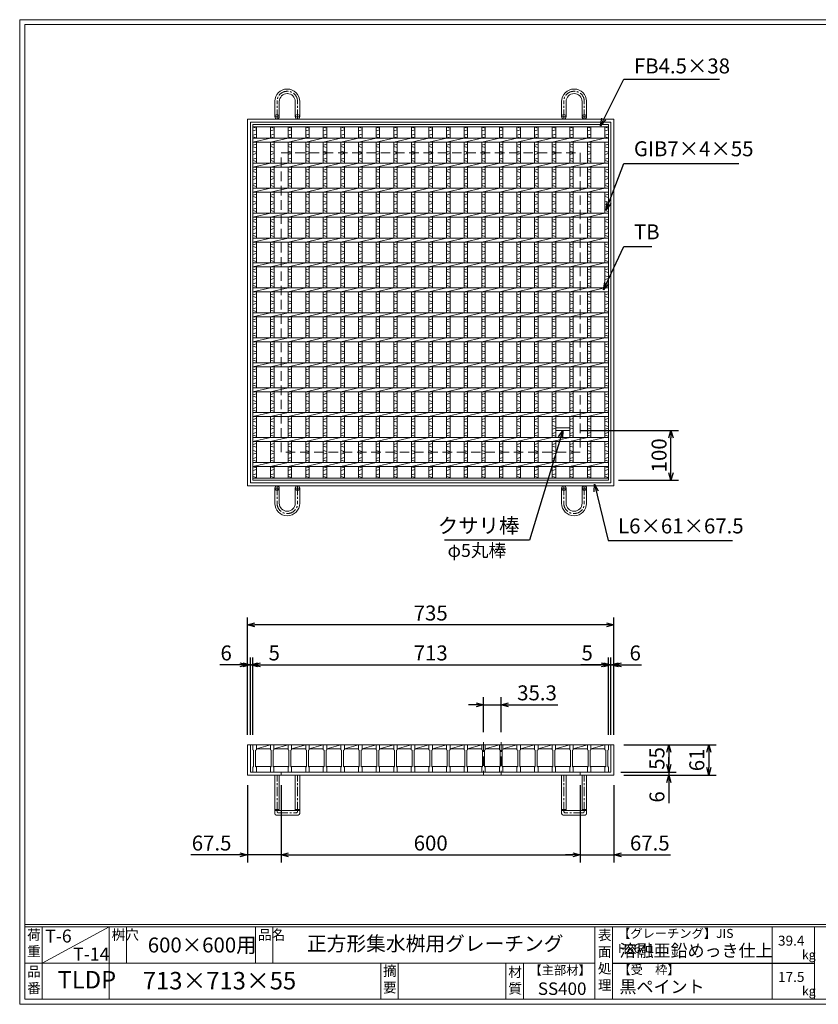
# Model space of a CAD drawing. Units: millimetres. Extents: x -180 to 2610, y -195 to 1778.
# Drawn here: x -180 to 1421, y -195 to 1778 of the extents above; entities that cross this region are included whole.
import ezdxf

# ---------------------------------------------------------------- set-up
doc = ezdxf.new("R2010")
doc.units = ezdxf.units.MM
doc.linetypes.add('CENTER', pattern=[10, 6.25, -1.25, 1.25, -1.25])
doc.linetypes.add('HIDDEN', pattern=[9.525, 6.35, -3.175])
for name, color, linetype, lineweight in [('エンボス', 4, 'Continuous', 5), ('中心線', 1, 'HIDDEN', 13), ('受け枠', 3, 'Continuous', 9), ('寸法線', 2, 'Continuous', 9), ('本体', 7, 'Continuous', 13), ('枠寸法', 31, 'Continuous', 9)]:
    doc.layers.add(name, color=color, linetype=linetype, lineweight=lineweight)
doc.layers.add('外枠', color=7, linetype='Continuous')
doc.dimstyles.new('ISO-25', dxfattribs={"dimscale": 10, "dimtxt": 3, "dimasz": 1.5, "dimexe": 1.5, "dimexo": 2, "dimgap": 0.5, "dimtad": 1, "dimdsep": 46, "dimtxsty": 'Standard', "dimblk": 'OPEN30', "dimcen": 2.5, "dimadec": 0, "dimazin": 0, "dimtfac": 1, "dimtmove": 0, "dimatfit": 0, "dimldrblk": 'OPEN30', "dimfxl": 1, "dimarcsym": 0})

# ---------------------------------------------------------------- blocks, each defined once
blk = doc.blocks.new('_Open30')
at = {"color": 0, "linetype": 'ByBlock', "lineweight": -2}
for p, q in [((-1, 0.27), (0, 0)), ((0, 0), (-1, -0.27)), ((0, 0), (-1, 0))]:
    blk.add_line(p, q, dxfattribs=at)
blk = doc.blocks.new('*D9')
at = {"layer": 'Defpoints', "color": 0, "ltscale": 3}
for p in [(276.7, 564.9), (276.7, 324.9), (1011.7, 324.9)]:
    blk.add_point(p, dxfattribs=at)
at = {"layer": '枠寸法', "color": 0, "lineweight": -2, "ltscale": 3}
for p, q in [((276.7, 344.9), (276.7, 579.9)), ((1011.7, 344.9), (1011.7, 579.9)), ((996.7, 564.9), (291.7, 564.9))]:
    blk.add_line(p, q, dxfattribs=at)
at = {"layer": '枠寸法', "color": 0, "lineweight": -2, "ltscale": 3, "xscale": 15, "yscale": 15, "zscale": 15, "rotation": 180}
blk.add_blockref('_Open30', (276.7, 564.9), dxfattribs=at)
at = {"layer": '枠寸法', "color": 0, "lineweight": -2, "ltscale": 3, "xscale": 15, "yscale": 15, "zscale": 15}
blk.add_blockref('_Open30', (1011.7, 564.9), dxfattribs=at)
at = {"layer": '枠寸法', "color": 0, "ltscale": 3, "insert": (644.2, 584.9), "char_height": 30, "attachment_point": 5}
blk.add_mtext('735', dxfattribs=at)
blk = doc.blocks.new('*D10')
at = {"layer": 'Defpoints', "color": 0, "ltscale": 3}
for p in [(1000.7, 484.9), (287.7, 324.9), (1000.7, 324.9)]:
    blk.add_point(p, dxfattribs=at)
at = {"layer": '寸法線', "color": 0, "lineweight": -2, "ltscale": 3}
for p, q in [((287.7, 344.9), (287.7, 499.9)), ((1000.7, 344.9), (1000.7, 499.9)), ((302.7, 484.9), (985.7, 484.9))]:
    blk.add_line(p, q, dxfattribs=at)
at = {"layer": '寸法線', "color": 0, "lineweight": -2, "ltscale": 3, "xscale": 15, "yscale": 15, "zscale": 15, "rotation": 180}
blk.add_blockref('_Open30', (287.7, 484.9), dxfattribs=at)
at = {"layer": '寸法線', "color": 0, "lineweight": -2, "ltscale": 3, "xscale": 15, "yscale": 15, "zscale": 15}
blk.add_blockref('_Open30', (1000.7, 484.9), dxfattribs=at)
at = {"layer": '寸法線', "color": 0, "ltscale": 3, "insert": (644.2, 504.9), "char_height": 30, "attachment_point": 5}
blk.add_mtext('713', dxfattribs=at)
blk = doc.blocks.new('*D11')
at = {"layer": 'Defpoints', "color": 0, "ltscale": 3}
for p in [(276.7, 263.9), (344.2, 263.9), (276.7, 103.9)]:
    blk.add_point(p, dxfattribs=at)
at = {"layer": '枠寸法', "color": 0, "lineweight": -2, "ltscale": 3}
for p, q in [((276.7, 243.9), (276.7, 88.9)), ((344.2, 243.9), (344.2, 88.9)), ((261.7, 103.9), (163.1, 103.9)), ((344.2, 103.9), (276.7, 103.9)), ((359.2, 103.9), (374.2, 103.9))]:
    blk.add_line(p, q, dxfattribs=at)
at = {"layer": '枠寸法', "color": 0, "lineweight": -2, "ltscale": 3, "xscale": 15, "yscale": 15, "zscale": 15}
blk.add_blockref('_Open30', (276.7, 103.9), dxfattribs=at)
at = {"layer": '枠寸法', "color": 0, "lineweight": -2, "ltscale": 3, "xscale": 15, "yscale": 15, "zscale": 15, "rotation": 180}
blk.add_blockref('_Open30', (344.2, 103.9), dxfattribs=at)
at = {"layer": '枠寸法', "color": 0, "ltscale": 3, "insert": (204.9, 123.9), "char_height": 30, "attachment_point": 5}
blk.add_mtext('67.5', dxfattribs=at)
blk = doc.blocks.new('*D12')
at = {"layer": 'Defpoints', "color": 0, "ltscale": 3}
for p in [(344.2, 263.9), (944.2, 263.9), (944.2, 103.9)]:
    blk.add_point(p, dxfattribs=at)
at = {"layer": '枠寸法', "color": 0, "lineweight": -2, "ltscale": 3}
for p, q in [((344.2, 243.9), (344.2, 88.9)), ((944.2, 243.9), (944.2, 88.9)), ((359.2, 103.9), (929.2, 103.9))]:
    blk.add_line(p, q, dxfattribs=at)
at = {"layer": '枠寸法', "color": 0, "lineweight": -2, "ltscale": 3, "xscale": 15, "yscale": 15, "zscale": 15, "rotation": 180}
blk.add_blockref('_Open30', (344.2, 103.9), dxfattribs=at)
at = {"layer": '枠寸法', "color": 0, "lineweight": -2, "ltscale": 3, "xscale": 15, "yscale": 15, "zscale": 15}
blk.add_blockref('_Open30', (944.2, 103.9), dxfattribs=at)
at = {"layer": '枠寸法', "color": 0, "ltscale": 3, "insert": (644.2, 123.9), "char_height": 30, "attachment_point": 5}
blk.add_mtext('600', dxfattribs=at)
blk = doc.blocks.new('*D13')
at = {"layer": 'Defpoints', "color": 0, "ltscale": 3}
for p in [(944.2, 263.9), (1011.7, 263.9), (1011.7, 103.9)]:
    blk.add_point(p, dxfattribs=at)
at = {"layer": '枠寸法', "color": 0, "lineweight": -2, "ltscale": 3}
for p, q in [((944.2, 243.9), (944.2, 88.9)), ((1011.7, 243.9), (1011.7, 88.9)), ((929.2, 103.9), (914.2, 103.9)), ((944.2, 103.9), (1011.7, 103.9)), ((1026.7, 103.9), (1125.2, 103.9))]:
    blk.add_line(p, q, dxfattribs=at)
at = {"layer": '枠寸法', "color": 0, "lineweight": -2, "ltscale": 3, "xscale": 15, "yscale": 15, "zscale": 15}
blk.add_blockref('_Open30', (944.2, 103.9), dxfattribs=at)
at = {"layer": '枠寸法', "color": 0, "lineweight": -2, "ltscale": 3, "xscale": 15, "yscale": 15, "zscale": 15, "rotation": 180}
blk.add_blockref('_Open30', (1011.7, 103.9), dxfattribs=at)
at = {"layer": '枠寸法', "color": 0, "ltscale": 3, "insert": (1083.5, 123.9), "char_height": 30, "attachment_point": 5}
blk.add_mtext('67.5', dxfattribs=at)
blk = doc.blocks.new('*D14')
at = {"layer": 'Defpoints', "color": 0, "ltscale": 3}
for p in [(1011.7, 484.9), (1005.7, 324.9), (1011.7, 324.9)]:
    blk.add_point(p, dxfattribs=at)
at = {"layer": '枠寸法', "color": 0, "lineweight": -2, "ltscale": 3}
for p, q in [((1005.7, 344.9), (1005.7, 499.9)), ((1011.7, 344.9), (1011.7, 499.9)), ((990.7, 484.9), (975.7, 484.9)), ((1005.7, 484.9), (1011.7, 484.9)), ((1026.7, 484.9), (1066.9, 484.9))]:
    blk.add_line(p, q, dxfattribs=at)
at = {"layer": '枠寸法', "color": 0, "lineweight": -2, "ltscale": 3, "xscale": 15, "yscale": 15, "zscale": 15}
blk.add_blockref('_Open30', (1005.7, 484.9), dxfattribs=at)
at = {"layer": '枠寸法', "color": 0, "lineweight": -2, "ltscale": 3, "xscale": 15, "yscale": 15, "zscale": 15, "rotation": 180}
blk.add_blockref('_Open30', (1011.7, 484.9), dxfattribs=at)
at = {"layer": '枠寸法', "color": 0, "ltscale": 3, "insert": (1054.3, 504.9), "char_height": 30, "attachment_point": 5}
blk.add_mtext('6', dxfattribs=at)
blk = doc.blocks.new('*D15')
at = {"layer": 'Defpoints', "color": 0, "ltscale": 3}
for p in [(276.7, 484.9), (276.7, 324.9), (282.7, 324.9)]:
    blk.add_point(p, dxfattribs=at)
at = {"layer": '枠寸法', "color": 0, "lineweight": -2, "ltscale": 3}
for p, q in [((276.7, 344.9), (276.7, 499.9)), ((282.7, 344.9), (282.7, 499.9)), ((261.7, 484.9), (221.5, 484.9)), ((282.7, 484.9), (276.7, 484.9)), ((297.7, 484.9), (312.7, 484.9))]:
    blk.add_line(p, q, dxfattribs=at)
at = {"layer": '枠寸法', "color": 0, "lineweight": -2, "ltscale": 3, "xscale": 15, "yscale": 15, "zscale": 15}
blk.add_blockref('_Open30', (276.7, 484.9), dxfattribs=at)
at = {"layer": '枠寸法', "color": 0, "lineweight": -2, "ltscale": 3, "xscale": 15, "yscale": 15, "zscale": 15, "rotation": 180}
blk.add_blockref('_Open30', (282.7, 484.9), dxfattribs=at)
at = {"layer": '枠寸法', "color": 0, "ltscale": 3, "insert": (234.1, 504.9), "char_height": 30, "attachment_point": 5}
blk.add_mtext('6', dxfattribs=at)
blk = doc.blocks.new('*D16')
at = {"layer": 'Defpoints', "color": 0, "ltscale": 3}
for p in [(1011.7, 324.9), (1011.7, 263.9), (1201.7, 263.9)]:
    blk.add_point(p, dxfattribs=at)
at = {"layer": '枠寸法', "color": 0, "lineweight": -2, "ltscale": 3}
for p, q in [((1031.7, 324.9), (1216.7, 324.9)), ((1201.7, 309.9), (1201.7, 278.9)), ((1031.7, 263.9), (1216.7, 263.9))]:
    blk.add_line(p, q, dxfattribs=at)
at = {"layer": '枠寸法', "color": 0, "lineweight": -2, "ltscale": 3, "xscale": 15, "yscale": 15, "zscale": 15}
for p, rotation in [((1201.7, 324.9), 90), ((1201.7, 263.9), 270)]:
    blk.add_blockref('_Open30', p, dxfattribs=dict(at, rotation=rotation))
at = {"layer": '枠寸法', "color": 0, "ltscale": 3, "insert": (1181.7, 294.4), "char_height": 30, "attachment_point": 5, "rotation": 90}
blk.add_mtext('61', dxfattribs=at)
blk = doc.blocks.new('*D17')
at = {"layer": 'Defpoints', "color": 0, "ltscale": 3}
for p in [(1013.2, 324.9), (1007.2, 269.9), (1121.7, 269.9)]:
    blk.add_point(p, dxfattribs=at)
at = {"layer": '寸法線', "color": 0, "lineweight": -2, "ltscale": 3}
for p, q in [((1033.2, 324.9), (1136.7, 324.9)), ((1121.7, 309.9), (1121.7, 284.9)), ((1027.2, 269.9), (1136.7, 269.9))]:
    blk.add_line(p, q, dxfattribs=at)
at = {"layer": '寸法線', "color": 0, "lineweight": -2, "ltscale": 3, "xscale": 15, "yscale": 15, "zscale": 15}
for p, rotation in [((1121.7, 324.9), 90), ((1121.7, 269.9), 270)]:
    blk.add_blockref('_Open30', p, dxfattribs=dict(at, rotation=rotation))
at = {"layer": '寸法線', "color": 0, "ltscale": 3, "insert": (1101.7, 297.4), "char_height": 30, "attachment_point": 5, "rotation": 90}
blk.add_mtext('55', dxfattribs=at)
blk = doc.blocks.new('*D18')
at = {"layer": 'Defpoints', "color": 0, "ltscale": 3}
for p in [(1005.7, 269.9), (1011.7, 263.9), (1121.7, 263.9)]:
    blk.add_point(p, dxfattribs=at)
at = {"layer": '枠寸法', "color": 0, "lineweight": -2, "ltscale": 3}
for p, q in [((1121.7, 284.9), (1121.7, 299.9)), ((1025.7, 269.9), (1136.7, 269.9)), ((1031.7, 263.9), (1136.7, 263.9)), ((1121.7, 269.9), (1121.7, 263.9)), ((1121.7, 248.9), (1121.7, 207.6))]:
    blk.add_line(p, q, dxfattribs=at)
at = {"layer": '枠寸法', "color": 0, "lineweight": -2, "ltscale": 3, "xscale": 15, "yscale": 15, "zscale": 15}
for p, rotation in [((1121.7, 269.9), 270), ((1121.7, 263.9), 90)]:
    blk.add_blockref('_Open30', p, dxfattribs=dict(at, rotation=rotation))
at = {"layer": '枠寸法', "color": 0, "ltscale": 3, "insert": (1101.7, 220.2), "char_height": 30, "attachment_point": 5, "rotation": 90}
blk.add_mtext('6', dxfattribs=at)
blk = doc.blocks.new('*D19')
at = {"layer": 'Defpoints', "color": 0, "ltscale": 3}
for p in [(750.1, 404.9), (750.1, 329.9), (785.4, 329.9)]:
    blk.add_point(p, dxfattribs=at)
at = {"layer": '寸法線', "color": 0, "lineweight": -2, "ltscale": 3}
for p, q in [((750.1, 349.9), (750.1, 419.9)), ((785.4, 349.9), (785.4, 419.9)), ((735.1, 404.9), (720.1, 404.9)), ((750.1, 404.9), (785.4, 404.9)), ((800.4, 404.9), (899.4, 404.9))]:
    blk.add_line(p, q, dxfattribs=at)
at = {"layer": '寸法線', "color": 0, "lineweight": -2, "ltscale": 3, "xscale": 15, "yscale": 15, "zscale": 15}
blk.add_blockref('_Open30', (750.1, 404.9), dxfattribs=at)
at = {"layer": '寸法線', "color": 0, "lineweight": -2, "ltscale": 3, "xscale": 15, "yscale": 15, "zscale": 15, "rotation": 180}
blk.add_blockref('_Open30', (785.4, 404.9), dxfattribs=at)
at = {"layer": '寸法線', "color": 0, "ltscale": 3, "insert": (857.4, 424.9), "char_height": 30, "attachment_point": 5}
blk.add_mtext('35.3', dxfattribs=at)
blk = doc.blocks.new('*D27')
at = {"layer": 'Defpoints', "color": 0, "ltscale": 3}
for p in [(287.7, 484.9), (282.7, 324.9), (287.7, 324.9)]:
    blk.add_point(p, dxfattribs=at)
at = {"layer": '枠寸法', "color": 0, "lineweight": -2, "ltscale": 3}
for p, q in [((282.7, 344.9), (282.7, 499.9)), ((287.7, 344.9), (287.7, 499.9)), ((267.7, 484.9), (252.7, 484.9)), ((282.7, 484.9), (287.7, 484.9)), ((302.7, 484.9), (343.2, 484.9))]:
    blk.add_line(p, q, dxfattribs=at)
at = {"layer": '枠寸法', "color": 0, "lineweight": -2, "ltscale": 3, "xscale": 15, "yscale": 15, "zscale": 15}
blk.add_blockref('_Open30', (282.7, 484.9), dxfattribs=at)
at = {"layer": '枠寸法', "color": 0, "lineweight": -2, "ltscale": 3, "xscale": 15, "yscale": 15, "zscale": 15, "rotation": 180}
blk.add_blockref('_Open30', (287.7, 484.9), dxfattribs=at)
at = {"layer": '枠寸法', "color": 0, "ltscale": 3, "insert": (330.5, 504.9), "char_height": 30, "attachment_point": 5}
blk.add_mtext('5', dxfattribs=at)
blk = doc.blocks.new('*D28')
at = {"layer": 'Defpoints', "color": 0, "ltscale": 3}
for p in [(1000.7, 484.9), (1000.7, 324.9), (1005.7, 324.9)]:
    blk.add_point(p, dxfattribs=at)
at = {"layer": '枠寸法', "color": 0, "lineweight": -2, "ltscale": 3}
for p, q in [((1000.7, 344.9), (1000.7, 499.9)), ((1005.7, 344.9), (1005.7, 499.9)), ((985.7, 484.9), (945.2, 484.9)), ((1005.7, 484.9), (1000.7, 484.9)), ((1020.7, 484.9), (1035.7, 484.9))]:
    blk.add_line(p, q, dxfattribs=at)
at = {"layer": '枠寸法', "color": 0, "lineweight": -2, "ltscale": 3, "xscale": 15, "yscale": 15, "zscale": 15}
blk.add_blockref('_Open30', (1000.7, 484.9), dxfattribs=at)
at = {"layer": '枠寸法', "color": 0, "lineweight": -2, "ltscale": 3, "xscale": 15, "yscale": 15, "zscale": 15, "rotation": 180}
blk.add_blockref('_Open30', (1005.7, 484.9), dxfattribs=at)
at = {"layer": '枠寸法', "color": 0, "ltscale": 3, "insert": (957.9, 504.9), "char_height": 30, "attachment_point": 5}
blk.add_mtext('5', dxfattribs=at)
blk = doc.blocks.new('*D34')
at = {"layer": 'Defpoints', "color": 0, "ltscale": 3}
for p in [(923.1, 954.8), (1126, 954.8), (1000.7, 854.8)]:
    blk.add_point(p, dxfattribs=at)
at = {"layer": '寸法線', "color": 0, "lineweight": -2, "ltscale": 3}
for p, q in [((943.1, 954.8), (1141, 954.8)), ((1126, 869.8), (1126, 939.8)), ((1020.7, 854.8), (1141, 854.8))]:
    blk.add_line(p, q, dxfattribs=at)
at = {"layer": '寸法線', "color": 0, "lineweight": -2, "ltscale": 3, "xscale": 15, "yscale": 15, "zscale": 15}
for p, rotation in [((1126, 954.8), 90), ((1126, 854.8), 270)]:
    blk.add_blockref('_Open30', p, dxfattribs=dict(at, rotation=rotation))
at = {"layer": '寸法線', "color": 0, "ltscale": 3, "insert": (1106, 904.8), "char_height": 30, "attachment_point": 5, "rotation": 90}
blk.add_mtext('100', dxfattribs=at)
blk = doc.blocks.new('*U52')
at = {"layer": 'エンボス', "linetype": 'Continuous'}
for p, q in [((-17.6, 351.1), (-10.6, 349.1)), ((-10.6, 346.1), (-17.6, 344.1)), ((-10.6, 337.1), (-17.6, 335.1)), ((-17.6, 332.1), (-10.6, 330.1)), ((-10.6, 317.1), (-17.6, 315.1)), ((-17.6, 312.1), (-10.6, 310.1)), ((-17.6, 303.1), (-10.6, 301.1)), ((-10.6, 298.1), (-17.6, 296.1)), ((-10.6, 289.1), (-17.6, 287.1)), ((-17.6, 284.1), (-10.6, 282.1)), ((-10.6, 267.1), (-17.6, 265.1)), ((-17.6, 262.1), (-10.6, 260.1)), ((-17.6, 253.1), (-10.6, 251.1)), ((-10.6, 248.1), (-17.6, 246.1)), ((-10.6, 239.1), (-17.6, 237.1)), ((-17.6, 234.1), (-10.6, 232.1)), ((-10.6, 217.1), (-17.6, 215.1)), ((-17.6, 212.1), (-10.6, 210.1)), ((-17.6, 203.1), (-10.6, 201.1)), ((-10.6, 198.1), (-17.6, 196.1)), ((-10.6, 189.1), (-17.6, 187.1)), ((-17.6, 184.1), (-10.6, 182.1)), ((-10.6, 167.1), (-17.6, 165.1)), ((-17.6, 162.1), (-10.6, 160.1)), ((-17.6, 153.1), (-10.6, 151.1)), ((-10.6, 148.1), (-17.6, 146.1)), ((-10.6, 139.1), (-17.6, 137.1)), ((-17.6, 134.1), (-10.6, 132.1)), ((-10.6, 117.1), (-17.6, 115.1)), ((-17.6, 112.1), (-10.6, 110.1)), ((-17.6, 103.1), (-10.6, 101.1)), ((-10.6, 98.1), (-17.6, 96.1)), ((-10.6, 89.1), (-17.6, 87.1)), ((-17.6, 84.1), (-10.6, 82.1)), ((-10.6, 67.1), (-17.6, 65.1)), ((-17.6, 62.1), (-10.6, 60.1)), ((-17.6, 53.1), (-10.6, 51.1)), ((-10.6, 48.1), (-17.6, 46.1)), ((-10.6, 39.1), (-17.6, 37.1)), ((-17.6, 34.1), (-10.6, 32.1)), ((-10.6, 17.1), (-17.6, 15.1)), ((-17.6, 12.1), (-10.6, 10.1)), ((-17.6, 3.1), (-10.6, 1.1)), ((-10.6, -1.9), (-17.6, -3.9)), ((-10.6, -10.9), (-17.6, -12.9)), ((-17.6, -15.9), (-10.6, -17.9)), ((-10.6, -32.9), (-17.6, -34.9)), ((-17.6, -37.9), (-10.6, -39.9)), ((-17.6, -46.9), (-10.6, -48.9)), ((-10.6, -51.9), (-17.6, -53.9)), ((-10.6, -60.9), (-17.6, -62.9)), ((-17.6, -65.9), (-10.6, -67.9)), ((-10.6, -82.9), (-17.6, -84.9)), ((-17.6, -87.9), (-10.6, -89.9)), ((-17.6, -96.9), (-10.6, -98.9)), ((-10.6, -101.9), (-17.6, -103.9)), ((-10.6, -110.9), (-17.6, -112.9)), ((-17.6, -115.9), (-10.6, -117.9)), ((-10.6, -132.9), (-17.6, -134.9)), ((-17.6, -137.9), (-10.6, -139.9)), ((-17.6, -146.9), (-10.6, -148.9)), ((-10.6, -151.9), (-17.6, -153.9)), ((-10.6, -160.9), (-17.6, -162.9)), ((-17.6, -165.9), (-10.6, -167.9)), ((-10.6, -182.9), (-17.6, -184.9)), ((-17.6, -187.9), (-10.6, -189.9)), ((-17.6, -196.9), (-10.6, -198.9)), ((-10.6, -201.9), (-17.6, -203.9)), ((-10.6, -210.9), (-17.6, -212.9)), ((-17.6, -215.9), (-10.6, -217.9)), ((-10.6, -232.9), (-17.6, -234.9)), ((-17.6, -237.9), (-10.6, -239.9)), ((-17.6, -246.9), (-10.6, -248.9)), ((-10.6, -251.9), (-17.6, -253.9)), ((-10.6, -260.9), (-17.6, -262.9)), ((-17.6, -265.9), (-10.6, -267.9)), ((-10.6, -282.9), (-17.6, -284.9)), ((-17.6, -287.9), (-10.6, -289.9)), ((-17.6, -296.9), (-10.6, -298.9)), ((-10.6, -301.9), (-17.6, -303.9)), ((-10.6, -310.9), (-17.6, -312.9)), ((-17.6, -315.9), (-10.6, -317.9)), ((-17.6, -315.9), (-10.6, -317.9)), ((-17.6, -329.9), (-10.6, -331.9)), ((-10.6, -334.9), (-17.6, -336.9)), ((-10.6, -343.9), (-17.6, -345.9)), ((-17.6, -348.9), (-10.6, -350.9))]:
    blk.add_line(p, q, dxfattribs=at)
at = {"layer": '本体', "ltscale": 3}
for p, q in [((-17.6, 329), (-17.6, 352)), ((-10.6, 329), (-10.6, 352)), ((-17.6, 321), (17.6, 329)), ((-17.6, 279), (-17.6, 321)), ((-10.6, 279), (-10.6, 321)), ((-17.6, 271), (17.6, 279)), ((-17.6, 229), (-17.6, 271)), ((-10.6, 229), (-10.6, 271)), ((-17.6, 221), (17.6, 229)), ((-17.6, 179), (-17.6, 221)), ((-10.6, 179), (-10.6, 221)), ((-17.6, 171), (17.6, 179)), ((-17.6, 129), (-17.6, 171)), ((-10.6, 129), (-10.6, 171)), ((-17.6, 121), (17.6, 129)), ((-17.6, 79), (-17.6, 121)), ((-10.6, 79), (-10.6, 121)), ((-17.6, 71), (17.6, 79)), ((-17.6, 29), (-17.6, 71)), ((-10.6, 29), (-10.6, 71)), ((-17.6, 21), (17.6, 29)), ((-17.6, -21), (-17.6, 21)), ((-10.6, -21), (-10.6, 21)), ((-17.6, -29), (17.6, -21)), ((-17.6, -71), (-17.6, -29)), ((-10.6, -71), (-10.6, -29)), ((-17.6, -79), (17.6, -71)), ((-17.6, -121), (-17.6, -79)), ((-10.6, -121), (-10.6, -79)), ((-17.6, -129), (17.6, -121)), ((-17.6, -171), (-17.6, -129)), ((-10.6, -171), (-10.6, -129)), ((-17.6, -179), (17.6, -171)), ((-17.6, -221), (-17.6, -179)), ((-10.6, -221), (-10.6, -179)), ((-17.6, -229), (17.6, -221)), ((-17.6, -271), (-17.6, -229)), ((-10.6, -271), (-10.6, -229)), ((-17.6, -279), (17.6, -271)), ((-17.6, -321), (-17.6, -279)), ((-10.6, -321), (-10.6, -279)), ((-17.6, -329), (17.6, -321)), ((-17.6, -352), (-17.6, -329)), ((-10.6, -352), (-10.6, -329))]:
    blk.add_line(p, q, dxfattribs=at)
blk = doc.blocks.new('*U53')
at = {"layer": '枠寸法', "color": 0, "linetype": 'ByBlock', "lineweight": -2}
for p in [(0, 0), (35.3, 0), (70.6, 0), (105.9, 0), (141.2, 0), (176.5, 0), (211.8, 0), (247.1, 0), (282.4, 0), (317.7, 0), (353, 0), (388.3, 0), (423.6, 0), (458.9, 0), (494.2, 0), (529.5, 0), (564.8, 0), (600.1, 0), (635.4, 0)]:
    blk.add_blockref('*U52', p, dxfattribs=at)
blk = doc.blocks.new('*U55')
at = {"layer": '本体'}
for p, q in [((-18.4, 27.5), (-11.4, 27.5)), ((-18.4, 27.5), (-18.4, 17.5)), ((-11.4, 27.5), (-11.4, 17.5)), ((-18.4, 17.5), (-16.9, 16.5)), ((-16.9, 16.5), (-16.9, -16.5)), ((-11.4, 17.5), (-12.9, 16.5)), ((-12.9, 16.5), (-12.9, -16.5)), ((-18.4, -17.5), (-16.9, -16.5)), ((-18.4, -27.5), (-18.4, -17.5)), ((-11.4, -17.5), (-12.9, -16.5)), ((-11.4, -27.5), (-11.4, -17.5)), ((-18.4, -27.5), (-11.4, -27.5))]:
    blk.add_line(p, q, dxfattribs=at)
at = {"layer": '本体', "ltscale": 3}
for p, q in [((-11.4, 27.5), (16.9, 27.5)), ((-11.4, 19.5), (-11.4, 27.5)), ((-11.4, 19.5), (16.9, 27.5)), ((16.9, 19.5), (-11.4, 19.5)), ((-12.9, -16.5), (18.4, -16.5))]:
    blk.add_line(p, q, dxfattribs=at)
blk = doc.blocks.new('*U56')
at = {"layer": '枠寸法', "color": 0, "linetype": 'ByBlock', "lineweight": -2}
for p in [(0, 0), (35.3, 0), (70.6, 0), (105.9, 0), (141.2, 0), (176.5, 0), (211.8, 0), (247.1, 0), (282.4, 0), (317.7, 0), (353, 0), (388.3, 0), (423.6, 0), (458.9, 0), (494.2, 0), (529.5, 0), (564.8, 0), (600.1, 0), (635.4, 0), (670.7, 0)]:
    blk.add_blockref('*U55', p, dxfattribs=at)

msp = doc.modelspace()

# ---------------------------------------------------------------- linework, layer by layer
at = {"layer": 'エンボス', "linetype": 'Continuous'}
for p, q in [((287.684, 1562.423), (294.684, 1560.423)), ((993.684, 1562.423), (1000.684, 1560.423)), ((294.684, 1557.423), (287.684, 1555.423)), ((294.684, 1548.423), (287.684, 1546.423)), ((287.684, 1543.423), (294.684, 1541.423)), ((1000.684, 1557.423), (993.684, 1555.423)), ((1000.684, 1548.423), (993.684, 1546.423)), ((993.684, 1543.423), (1000.684, 1541.423)), ((294.684, 1528.379), (287.684, 1526.379)), ((287.684, 1523.379), (294.684, 1521.379)), ((1000.684, 1528.379), (993.684, 1526.379)), ((993.684, 1523.379), (1000.684, 1521.379)), ((287.684, 1514.379), (294.684, 1512.379)), ((294.684, 1509.379), (287.684, 1507.379)), ((294.684, 1500.379), (287.684, 1498.379)), ((993.684, 1514.379), (1000.684, 1512.379)), ((1000.684, 1509.379), (993.684, 1507.379)), ((1000.684, 1500.379), (993.684, 1498.379)), ((287.684, 1495.379), (294.684, 1493.379)), ((993.684, 1495.379), (1000.684, 1493.379)), ((294.684, 1478.379), (287.684, 1476.379)), ((287.684, 1473.379), (294.684, 1471.379)), ((287.684, 1464.379), (294.684, 1462.379)), ((1000.684, 1478.379), (993.684, 1476.379)), ((993.684, 1473.379), (1000.684, 1471.379)), ((993.684, 1464.379), (1000.684, 1462.379)), ((294.684, 1459.379), (287.684, 1457.379)), ((294.684, 1450.379), (287.684, 1448.379)), ((287.684, 1445.379), (294.684, 1443.379)), ((1000.684, 1459.379), (993.684, 1457.379)), ((1000.684, 1450.379), (993.684, 1448.379)), ((993.684, 1445.379), (1000.684, 1443.379)), ((294.684, 1428.379), (287.684, 1426.379)), ((287.684, 1423.379), (294.684, 1421.379)), ((1000.684, 1428.379), (993.684, 1426.379)), ((993.684, 1423.379), (1000.684, 1421.379)), ((287.684, 1414.379), (294.684, 1412.379)), ((294.684, 1409.379), (287.684, 1407.379)), ((993.684, 1414.379), (1000.684, 1412.379)), ((1000.684, 1409.379), (993.684, 1407.379)), ((294.684, 1400.379), (287.684, 1398.379)), ((287.684, 1395.379), (294.684, 1393.379)), ((1000.684, 1400.379), (993.684, 1398.379)), ((993.684, 1395.379), (1000.684, 1393.379)), ((294.684, 1378.379), (287.684, 1376.379)), ((287.684, 1373.379), (294.684, 1371.379)), ((287.684, 1364.379), (294.684, 1362.379)), ((1000.684, 1378.379), (993.684, 1376.379)), ((993.684, 1373.379), (1000.684, 1371.379)), ((993.684, 1364.379), (1000.684, 1362.379)), ((294.684, 1359.379), (287.684, 1357.379)), ((294.684, 1350.379), (287.684, 1348.379)), ((287.684, 1345.379), (294.684, 1343.379)), ((1000.684, 1359.379), (993.684, 1357.379)), ((1000.684, 1350.379), (993.684, 1348.379)), ((993.684, 1345.379), (1000.684, 1343.379)), ((294.684, 1328.379), (287.684, 1326.379)), ((287.684, 1323.379), (294.684, 1321.379)), ((1000.684, 1328.379), (993.684, 1326.379)), ((993.684, 1323.379), (1000.684, 1321.379)), ((287.684, 1314.379), (294.684, 1312.379)), ((294.684, 1309.379), (287.684, 1307.379)), ((993.684, 1314.379), (1000.684, 1312.379)), ((1000.684, 1309.379), (993.684, 1307.379)), ((294.684, 1300.379), (287.684, 1298.379)), ((287.684, 1295.379), (294.684, 1293.379)), ((1000.684, 1300.379), (993.684, 1298.379)), ((993.684, 1295.379), (1000.684, 1293.379)), ((294.684, 1278.379), (287.684, 1276.379)), ((287.684, 1273.379), (294.684, 1271.379)), ((287.684, 1264.379), (294.684, 1262.379)), ((1000.684, 1278.379), (993.684, 1276.379)), ((993.684, 1273.379), (1000.684, 1271.379)), ((993.684, 1264.379), (1000.684, 1262.379)), ((294.684, 1259.379), (287.684, 1257.379)), ((294.684, 1250.379), (287.684, 1248.379)), ((287.684, 1245.379), (294.684, 1243.379)), ((1000.684, 1259.379), (993.684, 1257.379)), ((1000.684, 1250.379), (993.684, 1248.379)), ((993.684, 1245.379), (1000.684, 1243.379)), ((294.684, 1228.379), (287.684, 1226.379)), ((1000.684, 1228.379), (993.684, 1226.379)), ((287.684, 1223.379), (294.684, 1221.379)), ((287.684, 1214.379), (294.684, 1212.379)), ((294.684, 1209.379), (287.684, 1207.379)), ((993.684, 1223.379), (1000.684, 1221.379)), ((993.684, 1214.379), (1000.684, 1212.379)), ((1000.684, 1209.379), (993.684, 1207.379)), ((294.684, 1200.379), (287.684, 1198.379)), ((287.684, 1195.379), (294.684, 1193.379)), ((1000.684, 1200.379), (993.684, 1198.379)), ((993.684, 1195.379), (1000.684, 1193.379)), ((294.684, 1178.379), (287.684, 1176.379)), ((287.684, 1173.379), (294.684, 1171.379)), ((287.684, 1164.379), (294.684, 1162.379)), ((1000.684, 1178.379), (993.684, 1176.379)), ((993.684, 1173.379), (1000.684, 1171.379)), ((993.684, 1164.379), (1000.684, 1162.379)), ((294.684, 1159.379), (287.684, 1157.379)), ((294.684, 1150.379), (287.684, 1148.379)), ((287.684, 1145.379), (294.684, 1143.379)), ((1000.684, 1159.379), (993.684, 1157.379)), ((1000.684, 1150.379), (993.684, 1148.379)), ((993.684, 1145.379), (1000.684, 1143.379)), ((294.684, 1128.379), (287.684, 1126.379)), ((1000.684, 1128.379), (993.684, 1126.379)), ((287.684, 1123.379), (294.684, 1121.379)), ((287.684, 1114.379), (294.684, 1112.379)), ((294.684, 1109.379), (287.684, 1107.379)), ((993.684, 1123.379), (1000.684, 1121.379)), ((993.684, 1114.379), (1000.684, 1112.379)), ((1000.684, 1109.379), (993.684, 1107.379)), ((294.684, 1100.379), (287.684, 1098.379)), ((287.684, 1095.379), (294.684, 1093.379)), ((1000.684, 1100.379), (993.684, 1098.379)), ((993.684, 1095.379), (1000.684, 1093.379)), ((294.684, 1078.379), (287.684, 1076.379)), ((287.684, 1073.379), (294.684, 1071.379)), ((1000.684, 1078.379), (993.684, 1076.379)), ((993.684, 1073.379), (1000.684, 1071.379)), ((287.684, 1064.379), (294.684, 1062.379)), ((294.684, 1059.379), (287.684, 1057.379)), ((294.684, 1050.379), (287.684, 1048.379)), ((993.684, 1064.379), (1000.684, 1062.379)), ((1000.684, 1059.379), (993.684, 1057.379)), ((1000.684, 1050.379), (993.684, 1048.379)), ((287.684, 1045.379), (294.684, 1043.379)), ((294.684, 1028.379), (287.684, 1026.379)), ((993.684, 1045.379), (1000.684, 1043.379)), ((1000.684, 1028.379), (993.684, 1026.379)), ((287.684, 1023.379), (294.684, 1021.379)), ((287.684, 1014.379), (294.684, 1012.379)), ((294.684, 1009.379), (287.684, 1007.379)), ((993.684, 1023.379), (1000.684, 1021.379)), ((993.684, 1014.379), (1000.684, 1012.379)), ((1000.684, 1009.379), (993.684, 1007.379)), ((294.684, 1000.379), (287.684, 998.379)), ((287.684, 995.379), (294.684, 993.379)), ((1000.684, 1000.379), (993.684, 998.379)), ((993.684, 995.379), (1000.684, 993.379)), ((294.684, 978.379), (287.684, 976.379)), ((287.684, 973.379), (294.684, 971.379)), ((1000.684, 978.379), (993.684, 976.379)), ((993.684, 973.379), (1000.684, 971.379)), ((287.684, 964.379), (294.684, 962.379)), ((294.684, 959.379), (287.684, 957.379)), ((294.684, 950.379), (287.684, 948.379)), ((993.684, 964.379), (1000.684, 962.379)), ((1000.684, 959.379), (993.684, 957.379)), ((1000.684, 950.379), (993.684, 948.379)), ((287.684, 945.379), (294.684, 943.379)), ((294.684, 928.379), (287.684, 926.379)), ((993.684, 945.379), (1000.684, 943.379)), ((1000.684, 928.379), (993.684, 926.379)), ((287.684, 923.379), (294.684, 921.379)), ((287.684, 914.379), (294.684, 912.379)), ((294.684, 909.379), (287.684, 907.379)), ((993.684, 923.379), (1000.684, 921.379)), ((993.684, 914.379), (1000.684, 912.379)), ((1000.684, 909.379), (993.684, 907.379)), ((294.684, 900.379), (287.684, 898.379)), ((287.684, 895.379), (294.684, 893.379)), ((1000.684, 900.379), (993.684, 898.379)), ((993.684, 895.379), (1000.684, 893.379)), ((287.684, 881.423), (294.684, 879.423)), ((294.684, 876.423), (287.684, 874.423)), ((993.684, 881.423), (1000.684, 879.423)), ((1000.684, 876.423), (993.684, 874.423)), ((294.684, 867.423), (287.684, 865.423)), ((287.684, 862.423), (294.684, 860.423)), ((1000.684, 867.423), (993.684, 865.423)), ((993.684, 862.423), (1000.684, 860.423))]:
    msp.add_line(p, q, dxfattribs=at)
at = {"layer": '中心線', "ltscale": 3}
for p, q in [((750.084, 329.915), (750.084, 264.915)), ((785.384, 329.915), (785.384, 264.915))]:
    msp.add_line(p, q, dxfattribs=at)
at = {"layer": '受け枠', "ltscale": 3}
for p, q in [((356.684, 1638.848), (356.184, 1638.848)), ((931.684, 1638.848), (932.184, 1638.848)), ((357.184, 1634.348), (356.184, 1634.348)), ((356.784, 1629.848), (356.584, 1629.848)), ((931.184, 1634.348), (932.184, 1634.348)), ((931.584, 1629.848), (931.784, 1629.848)), ((331.684, 1583.327), (331.684, 1614.348)), ((340.684, 1583.327), (340.684, 1613.948)), ((372.684, 1583.327), (372.684, 1613.948)), ((381.684, 1583.327), (381.684, 1613.848)), ((906.684, 1583.327), (906.684, 1613.848)), ((915.684, 1583.327), (915.684, 1613.948)), ((947.684, 1583.327), (947.684, 1613.948)), ((956.684, 1583.327), (956.684, 1614.348)), ((276.684, 1578.827), (1011.684, 1578.827)), ((276.684, 843.827), (276.684, 1578.827)), ((1011.684, 1578.827), (1011.684, 843.827)), ((282.684, 1572.827), (1005.684, 1572.827)), ((282.684, 849.827), (282.684, 1572.827)), ((1005.684, 1572.827), (1005.684, 849.827)), ((1005.684, 849.827), (282.684, 849.827)), ((1011.684, 843.827), (276.684, 843.827)), ((331.684, 839.327), (331.684, 808.306)), ((340.684, 839.327), (340.684, 808.706)), ((372.684, 839.327), (372.684, 808.706)), ((381.684, 839.327), (381.684, 808.806)), ((906.684, 839.327), (906.684, 808.806)), ((915.684, 839.327), (915.684, 808.706)), ((947.684, 839.327), (947.684, 808.706)), ((956.684, 839.327), (956.684, 808.306)), ((356.784, 792.806), (356.584, 792.806)), ((931.584, 792.806), (931.784, 792.806)), ((357.184, 788.306), (356.184, 788.306)), ((356.684, 783.806), (356.184, 783.806)), ((931.184, 788.306), (932.184, 788.306)), ((931.684, 783.806), (932.184, 783.806)), ((276.684, 324.915), (276.684, 263.915)), ((276.684, 324.915), (1011.684, 324.915)), ((282.684, 324.915), (282.684, 269.915)), ((1005.684, 324.915), (1005.684, 269.915)), ((1011.684, 324.915), (1011.684, 263.915)), ((276.684, 263.915), (1011.684, 263.915)), ((282.684, 269.915), (1005.684, 269.915)), ((331.684, 186.915), (331.684, 263.915)), ((340.684, 192.915), (340.684, 263.915)), ((344.184, 269.915), (344.184, 263.915)), ((372.684, 192.915), (372.684, 263.915)), ((381.684, 186.915), (381.684, 263.915)), ((906.684, 186.915), (906.684, 263.915)), ((915.684, 192.915), (915.684, 263.915)), ((944.184, 269.915), (944.184, 263.915)), ((947.684, 192.915), (947.684, 263.915)), ((956.684, 186.915), (956.684, 263.915)), ((334.684, 183.915), (378.684, 183.915)), ((340.684, 192.915), (372.684, 192.915)), ((953.684, 183.915), (909.684, 183.915)), ((947.684, 192.915), (915.684, 192.915))]:
    msp.add_line(p, q, dxfattribs=at)
at = {"layer": '受け枠', "linetype": 'CENTER', "ltscale": 3}
for p, q in [((336.184, 1578.827), (336.184, 1614.348)), ((377.184, 1578.827), (377.184, 1614.348)), ((911.184, 1578.827), (911.184, 1614.348)), ((952.184, 1578.827), (952.184, 1614.348)), ((340.684, 1583.327), (331.684, 1583.327)), ((372.684, 1583.327), (381.684, 1583.327)), ((915.684, 1583.327), (906.684, 1583.327)), ((947.684, 1583.327), (956.684, 1583.327)), ((340.684, 839.327), (331.684, 839.327)), ((336.184, 843.827), (336.184, 808.306)), ((372.684, 839.327), (381.684, 839.327)), ((377.184, 843.827), (377.184, 808.306)), ((915.684, 839.327), (906.684, 839.327)), ((911.184, 843.827), (911.184, 808.306)), ((947.684, 839.327), (956.684, 839.327)), ((952.184, 843.827), (952.184, 808.306)), ((336.184, 191.415), (336.184, 263.915)), ((377.184, 191.415), (377.184, 263.915)), ((911.184, 191.415), (911.184, 263.915)), ((952.184, 191.415), (952.184, 263.915)), ((340.684, 195.057), (331.684, 195.057)), ((340.684, 192.915), (331.684, 192.915)), ((339.184, 188.415), (374.184, 188.415)), ((381.684, 195.057), (372.684, 195.057)), ((381.684, 192.915), (372.684, 192.915)), ((906.684, 195.057), (915.684, 195.057)), ((906.684, 192.915), (915.684, 192.915)), ((949.184, 188.415), (914.184, 188.415)), ((947.684, 195.057), (956.684, 195.057)), ((947.684, 192.915), (956.684, 192.915))]:
    msp.add_line(p, q, dxfattribs=at)
at = {"layer": '受け枠', "lineweight": 0, "ltscale": 3}
for p, q in [((353.684, 1578.827), (359.684, 1578.827)), ((934.684, 1578.827), (928.684, 1578.827)), ((353.684, 843.827), (359.684, 843.827)), ((934.684, 843.827), (928.684, 843.827))]:
    msp.add_line(p, q, dxfattribs=at)
at = {"layer": '受け枠', "linetype": 'HIDDEN', "ltscale": 3}
for p, q in [((344.184, 911.327), (344.184, 1511.327)), ((344.184, 1511.327), (944.184, 1511.327)), ((944.184, 1511.327), (944.184, 911.327)), ((944.184, 911.327), (344.184, 911.327))]:
    msp.add_line(p, q, dxfattribs=at)
at = {"layer": '受け枠', "ltscale": 3}
for centre in [(336.184, 1583.327), (377.184, 1583.327), (911.184, 1583.327), (952.184, 1583.327), (336.184, 839.327), (377.184, 839.327), (911.184, 839.327), (952.184, 839.327)]:
    msp.add_circle(centre, 4.5, dxfattribs=at)
for centre, radius, start, end in [((356.184, 1614.348), 24.5, 90, 180), ((356.684, 1613.848), 25, 0, 90), ((931.684, 1613.848), 25, 90, 180), ((932.184, 1614.348), 24.5, 0, 90), ((356.584, 1613.948), 15.9, 90, 180), ((356.784, 1613.948), 15.9, 0, 90), ((931.584, 1613.948), 15.9, 90, 180), ((931.784, 1613.948), 15.9, 0, 90), ((356.184, 808.306), 24.5, 180, 270), ((356.584, 808.706), 15.9, 180, 270), ((356.684, 808.806), 25, 270, 0), ((356.784, 808.706), 15.9, 270, 0), ((931.684, 808.806), 25, 180, 270), ((931.584, 808.706), 15.9, 180, 270), ((931.784, 808.706), 15.9, 270, 0), ((932.184, 808.306), 24.5, 270, 0), ((334.684, 186.915), 3, 180, 270), ((378.684, 186.915), 3, 270, 0), ((909.684, 186.915), 3, 180, 270), ((953.684, 186.915), 3, 270, 0)]:
    msp.add_arc(centre, radius, start, end, dxfattribs=at)
at = {"layer": '受け枠', "linetype": 'CENTER', "ltscale": 3}
for centre, radius, start, end in [((356.184, 1614.348), 20, 90, 180), ((357.184, 1614.348), 20, 0, 90), ((931.184, 1614.348), 20, 90, 180), ((932.184, 1614.348), 20, 0, 90), ((356.184, 808.306), 20, 180, 270), ((357.184, 808.306), 20, 270, 0), ((931.184, 808.306), 20, 180, 270), ((932.184, 808.306), 20, 270, 0), ((339.184, 191.415), 3, 180, 270), ((374.184, 191.415), 3, 270, 0), ((914.184, 191.415), 3, 180, 270), ((949.184, 191.415), 3, 270, 0)]:
    msp.add_arc(centre, radius, start, end, dxfattribs=at)
at = {"layer": '外枠', "lineweight": 9, "ltscale": 80}
for p, q in [((2609.622, 1777.869), (-179.889, 1777.869)), ((-179.889, -195.4), (-179.889, 1777.869)), ((-179.889, -195.4), (2609.622, -195.4))]:
    msp.add_line(p, q, dxfattribs=at)
at = {"layer": '外枠', "lineweight": 9, "ltscale": 100}
for p, q in [((-169.889, 1768.477), (2600.231, 1768.477)), ((-169.889, 1768.477), (-169.889, -185.4)), ((-134.889, -40.001), (-134.889, -185.4)), ((-0.785, -40.001), (-0.785, -185.4)), ((34.215, -40.001), (34.215, -112.701)), ((292.676, -40.001), (292.676, -112.701)), ((327.676, -40.001), (327.676, -112.701)), ((543.94, -112.701), (543.94, -185.4)), ((578.94, -112.701), (578.94, -185.4)), ((795.063, -112.701), (795.063, -185.4)), ((830.063, -112.701), (830.063, -185.4)), ((-169.889, -185.4), (2600.231, -185.4))]:
    msp.add_line(p, q, dxfattribs=at)
at = {"layer": '外枠', "linetype": 'Continuous', "lineweight": 9, "ltscale": 100}
for p, q in [((-169.889, -35.305), (2600.231, -35.305)), ((-169.889, -40.001), (2600.231, -40.001)), ((973.643, -40.001), (973.643, -185.4)), ((1008.643, -40.001), (1008.643, -185.4)), ((1328.791, -40.001), (1328.791, -185.4)), ((1414.063, -40.001), (1414.063, -185.4)), ((-169.889, -112.701), (973.641, -112.701))]:
    msp.add_line(p, q, dxfattribs=at)
at = {"layer": '外枠', "ltscale": 3}
msp.add_line((1008.643, -112.701), (1414.063, -112.701), dxfattribs=at)
at = {"layer": '本体', "ltscale": 3}
for p, q in [((287.684, 1567.827), (1000.684, 1567.827)), ((287.684, 854.827), (287.684, 1567.827)), ((287.684, 1563.327), (1000.684, 1563.327)), ((294.684, 1540.327), (294.684, 1563.327)), ((993.684, 1540.327), (993.684, 1563.327)), ((1000.684, 1567.827), (1000.684, 854.827)), ((287.684, 1540.327), (1000.684, 1540.327)), ((287.684, 1532.327), (322.984, 1540.327)), ((287.684, 1532.327), (1000.684, 1532.327)), ((294.684, 1490.327), (294.684, 1532.327)), ((993.684, 1490.327), (993.684, 1532.327)), ((287.684, 1490.327), (1000.684, 1490.327)), ((287.684, 1482.327), (322.984, 1490.327)), ((287.684, 1482.327), (1000.684, 1482.327)), ((294.684, 1440.327), (294.684, 1482.327)), ((993.684, 1440.327), (993.684, 1482.327)), ((287.684, 1440.327), (1000.684, 1440.327)), ((287.684, 1432.327), (322.984, 1440.327)), ((287.684, 1432.327), (1000.684, 1432.327)), ((294.684, 1390.327), (294.684, 1432.327)), ((993.684, 1390.327), (993.684, 1432.327)), ((287.684, 1390.327), (1000.684, 1390.327)), ((287.684, 1382.327), (322.984, 1390.327)), ((287.684, 1382.327), (1000.684, 1382.327)), ((294.684, 1340.327), (294.684, 1382.327)), ((993.684, 1340.327), (993.684, 1382.327)), ((287.684, 1340.327), (1000.684, 1340.327)), ((287.684, 1332.327), (322.984, 1340.327)), ((287.684, 1332.327), (1000.684, 1332.327)), ((294.684, 1290.327), (294.684, 1332.327)), ((993.684, 1290.327), (993.684, 1332.327)), ((287.684, 1290.327), (1000.684, 1290.327)), ((287.684, 1282.327), (322.984, 1290.327)), ((287.684, 1282.327), (1000.684, 1282.327)), ((294.684, 1240.327), (294.684, 1282.327)), ((993.684, 1240.327), (993.684, 1282.327)), ((287.684, 1240.327), (1000.684, 1240.327)), ((287.684, 1232.327), (322.984, 1240.327)), ((287.684, 1232.327), (1000.684, 1232.327)), ((294.684, 1190.327), (294.684, 1232.327)), ((993.684, 1190.327), (993.684, 1232.327)), ((287.684, 1190.327), (1000.684, 1190.327)), ((287.684, 1182.327), (322.984, 1190.327)), ((287.684, 1182.327), (1000.684, 1182.327)), ((294.684, 1140.327), (294.684, 1182.327)), ((993.684, 1140.327), (993.684, 1182.327)), ((287.684, 1140.327), (1000.684, 1140.327)), ((287.684, 1132.327), (322.984, 1140.327)), ((287.684, 1132.327), (1000.684, 1132.327)), ((294.684, 1090.327), (294.684, 1132.327)), ((993.684, 1090.327), (993.684, 1132.327)), ((287.684, 1090.327), (1000.684, 1090.327)), ((287.684, 1082.327), (322.984, 1090.327)), ((287.684, 1082.327), (1000.684, 1082.327)), ((294.684, 1040.327), (294.684, 1082.327)), ((993.684, 1040.327), (993.684, 1082.327)), ((287.684, 1040.327), (1000.684, 1040.327)), ((287.684, 1032.327), (322.984, 1040.327)), ((287.684, 1032.327), (1000.684, 1032.327)), ((294.684, 990.327), (294.684, 1032.327)), ((993.684, 990.327), (993.684, 1032.327)), ((287.684, 990.327), (1000.684, 990.327)), ((287.684, 982.327), (322.984, 990.327)), ((287.684, 982.327), (1000.684, 982.327)), ((294.684, 940.327), (294.684, 982.327)), ((993.684, 940.327), (993.684, 982.327)), ((923.084, 959.827), (894.784, 959.827)), ((923.084, 954.827), (894.784, 954.827)), ((287.684, 940.327), (1000.684, 940.327)), ((287.684, 932.327), (322.984, 940.327)), ((287.684, 932.327), (1000.684, 932.327)), ((294.684, 890.327), (294.684, 932.327)), ((993.684, 890.327), (993.684, 932.327)), ((287.684, 890.327), (1000.684, 890.327)), ((287.684, 882.327), (322.984, 890.327)), ((287.684, 882.327), (1000.684, 882.327)), ((294.684, 859.327), (294.684, 882.327)), ((993.684, 859.327), (993.684, 882.327)), ((1000.684, 859.327), (287.684, 859.327)), ((1000.684, 854.827), (287.684, 854.827)), ((1000.684, 316.915), (1000.684, 324.915))]:
    msp.add_line(p, q, dxfattribs=at)
at = {"layer": '本体'}
for p, q in [((993.684, 324.915), (1000.684, 324.915)), ((993.684, 324.915), (993.684, 314.915)), ((1000.684, 324.915), (1000.684, 314.915)), ((993.684, 314.915), (995.184, 313.915)), ((995.184, 313.915), (995.184, 280.915)), ((1000.684, 314.915), (999.184, 313.915)), ((999.184, 313.915), (999.184, 280.915)), ((993.684, 279.915), (995.184, 280.915)), ((993.684, 269.915), (993.684, 279.915)), ((1000.684, 279.915), (999.184, 280.915)), ((1000.684, 269.915), (1000.684, 279.915)), ((993.684, 269.915), (1000.684, 269.915))]:
    msp.add_line(p, q, dxfattribs=at)
at = {"layer": '本体', "lineweight": 9, "ltscale": 3}
msp.add_line((-0.785, -40.001), (-134.889, -112.701), dxfattribs=at)

# ---------------------------------------------------------------- block references
at = {"layer": '枠寸法'}
for name, p in [('*U53', (340.634, 1211.327)), ('*U56', (306.084, 297.415))]:
    msp.add_blockref(name, p, dxfattribs=at)

# ---------------------------------------------------------------- texts
at = {"layer": '外枠', "linetype": 'Continuous', "lineweight": 9, "ltscale": 100, "attachment_point": 1}
for s, insert, char_height, width in [('荷\\P重', (-164.969, -46.068), 20, 30.0799), ('T-6', (-128.88, -45.555), 26, 126.3036), ('桝穴', (4.546, -46.093), 20, 29.6694), ('品名', (298.007, -46.093), 20, 29.6694), ('正方形集水桝用グレーチング', (396.078, -59.247), 29, 664.6119), ('表\\P面\\P処\\P理', (979.497, -46.789), 20, 1015.1375), ('【グレーチング】JIS\u3000H8641', (1019.873, -44.318), 18, 301.8661), ('39.4', (1340.588, -57.901), 20, 1015.1375), ('600×600用', (76.93, -61.543), 30, 255.6911), ('溶融亜鉛めっき仕上', (1022.789, -75.262), 25, 1015.1375), ('T-14', (-72.803, -81.666), 26, 126.3036), ('kg', (1388.576, -86.986), 18, 25.456), ('品\\P番', (-164.832, -119.58), 20, 23.52947), ('摘\\P要', (548.589, -118.475), 20, 664.6119), ('材\\P質', (799.844, -120.552), 20, 31.38948), ('【主部材】', (842.305, -117.79), 18, 122.0406), ('【受\u3000枠】', (1020.549, -117.018), 18, 301.8661), ('TLDP', (-104.026, -128.652), 35, 88.8698), ('713×713×55', (66.969, -130.582), 35, 532.9183), ('17.5', (1340.588, -130.6), 20, 1015.1375), ('SS400', (859.087, -151.618), 25, 122.0406), ('黒ペイント', (1022.789, -147.692), 25, 1015.1375), ('kg', (1388.576, -159.686), 18, 25.456)]:
    msp.add_mtext(s, dxfattribs=dict(at, insert=insert, char_height=char_height, width=width))
at = {"layer": '寸法線', "ltscale": 3}
for s, insert, char_height, attachment_point in [('FB4.5×38', (1051.684, 1660.827), 30, 7), ('GIB7×4×55', (1051.684, 1494.837), 30, 7), ('TB', (1051.684, 1328.345), 30, 7), ('クサリ棒', (822.06, 739.51), 30, 9), ('φ5丸棒', (795.585, 693.094), 26, 9)]:
    msp.add_mtext(s, dxfattribs=dict(at, insert=insert, char_height=char_height, attachment_point=attachment_point))
at = {"layer": '枠寸法', "ltscale": 3, "insert": (1019.897, 738.883), "char_height": 30, "attachment_point": 7}
msp.add_mtext('L6×61×67.5', dxfattribs=at)

# ---------------------------------------------------------------- dimensions: what is measured, and where the dimension line sits
at = {"layer": '寸法線', "ltscale": 3}
for base, p1, p2, picture, middle in [((1125.953, 954.827), (1000.684, 854.827), (923.084, 954.827), '*D34', (1105.953, 904.827)), ((1121.682, 269.915), (1013.184, 324.915), (1007.184, 269.915), '*D17', (1101.682, 297.415))]:
    dim = msp.add_linear_dim(base=base, p1=p1, p2=p2, angle=90, dimstyle='ISO-25', dxfattribs=at)
    dim.commit()
    dim.dimension.update_dxf_attribs({"geometry": picture, "text_midpoint": middle})
dim = msp.add_linear_dim(base=(1000.684, 484.915), p1=(287.684, 324.915), p2=(1000.684, 324.915), dimstyle='ISO-25', dxfattribs=at)
dim.commit()
dim.dimension.update_dxf_attribs({"geometry": '*D10', "text_midpoint": (644.184, 504.915)})
dim = msp.add_linear_dim(base=(750.084, 404.915), p1=(785.384, 329.915), p2=(750.084, 329.915), dimstyle='ISO-25', dxfattribs=at)
dim.commit()
dim.dimension.update_dxf_attribs({"geometry": '*D19', "text_midpoint": (857.39, 404.915), "dimtype": 160})
at = {"layer": '枠寸法', "ltscale": 3}
for base, p1, p2, picture, middle in [((276.684, 564.915), (1011.684, 324.915), (276.684, 324.915), '*D9', (644.184, 584.915)), ((276.684, 484.915), (282.684, 324.915), (276.684, 324.915), '*D15', (234.07, 504.915)), ((287.684, 484.915), (282.684, 324.915), (287.684, 324.915), '*D27', (330.451, 504.915)), ((1000.684, 484.915), (1005.684, 324.915), (1000.684, 324.915), '*D28', (957.918, 504.915)), ((1011.684, 484.915), (1005.684, 324.915), (1011.684, 324.915), '*D14', (1054.299, 504.915)), ((276.684, 103.915), (344.184, 263.915), (276.684, 263.915), '*D11', (204.908, 123.915)), ((944.184, 103.915), (344.184, 263.915), (944.184, 263.915), '*D12', (644.184, 123.915)), ((1011.684, 103.915), (944.184, 263.915), (1011.684, 263.915), '*D13', (1083.461, 123.915))]:
    dim = msp.add_linear_dim(base=base, p1=p1, p2=p2, dimstyle='ISO-25', dxfattribs=at)
    dim.commit()
    dim.dimension.update_dxf_attribs({"geometry": picture, "text_midpoint": middle})
dim = msp.add_linear_dim(base=(1201.68, 263.915), p1=(1011.684, 324.915), p2=(1011.684, 263.915), angle=90, dimstyle='ISO-25', dxfattribs=at)
dim.commit()
dim.dimension.update_dxf_attribs({"geometry": '*D16', "text_midpoint": (1181.68, 294.415)})
dim = msp.add_linear_dim(base=(1121.682, 263.915), p1=(1005.684, 269.915), p2=(1011.684, 263.915), angle=90, dimstyle='ISO-25', dxfattribs=at)
dim.commit()
dim.dimension.update_dxf_attribs({"geometry": '*D18', "text_midpoint": (1121.682, 220.236), "dimtype": 160})

# ---------------------------------------------------------------- leaders
at = {"layer": '寸法線', "ltscale": 3, "annotation_type": 0, "has_hookline": 1}
for points, hookline_direction, text_width in [([(984.435, 1565.381), (1031.684, 1658.827), (1046.684, 1658.827)], 0, 171.472), ([(996.29, 1397.137), (1031.684, 1489.837), (1046.684, 1489.837)], 0, 210.609), ([(990.968, 1236.511), (1031.684, 1323.345), (1046.684, 1323.345)], 0, 35.787), ([(908.934, 954.827), (842.06, 734.51), (827.06, 734.51)], 1, 149.848)]:
    msp.add_leader(points, dimstyle='ISO-25', override={"dimgap": 0.5, "dimtad": 1}, dxfattribs=dict(at, hookline_direction=hookline_direction, text_width=text_width))
at = {"layer": '枠寸法', "ltscale": 3, "annotation_type": 0, "has_hookline": 1, "hookline_direction": 0, "text_width": 229.645}
msp.add_leader([(972.313, 847.213), (999.897, 733.883), (1014.897, 733.883)], dimstyle='ISO-25', override={"dimgap": 0.5, "dimtad": 1}, dxfattribs=at)

doc.saveas('drawing.dxf')
